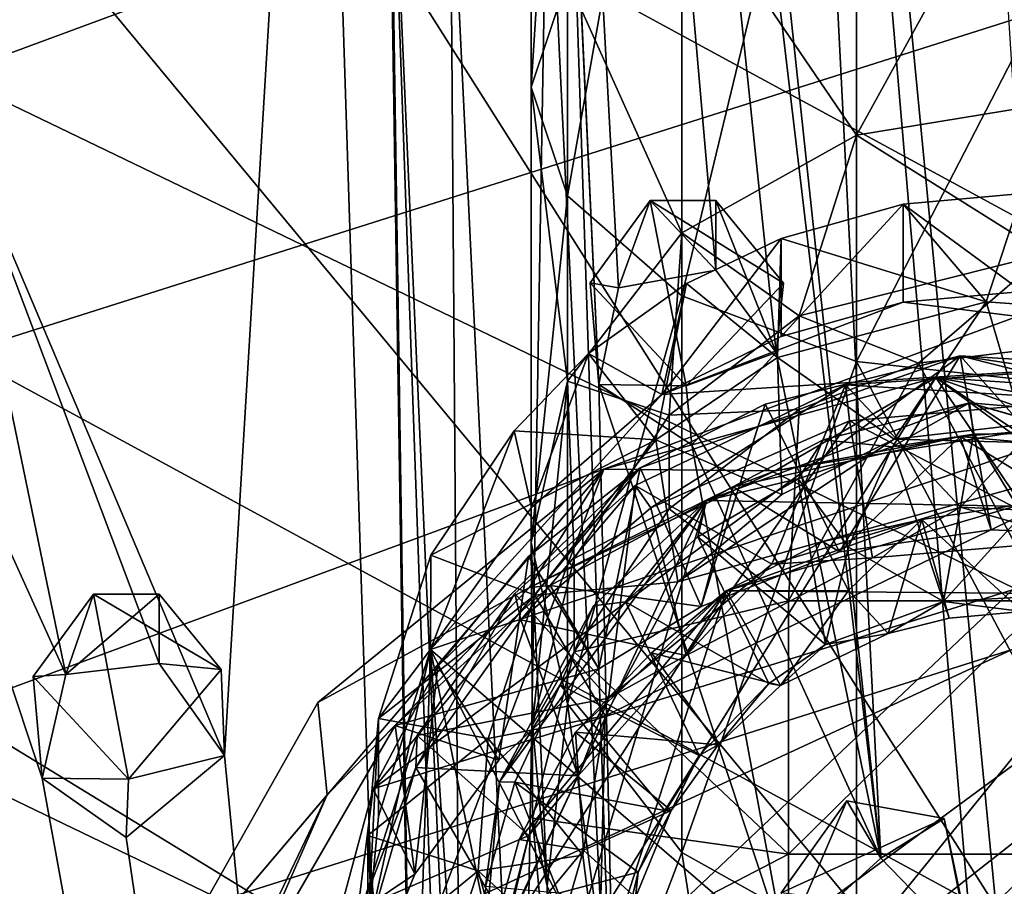
# Model space of a CAD drawing. Units: inches. Extents: x -5.5 to 8, y -10 to 11.2.
# Drawn here: x -0.9 to 0, y -4.2 to -3.5 of the extents above; entities that cross this region are included whole.
import ezdxf

# ---------------------------------------------------------------- set-up
doc = ezdxf.new("R2010")
doc.units = ezdxf.units.IN
doc.layers.get('0').update_dxf_attribs({"true_color": 0xc2ced6})

msp = doc.modelspace()

# ---------------------------------------------------------------- linework, layer by layer
for points in [[(5.10518, -6.46113), (2.42318, 0.22317), (-4.36575, -1.31951), (5.10518, -6.46113)], [(-0.5599, -2.76545), (-0.59171, -0.60528), (-0.51014, -5.97755), (-0.5599, -2.76545)], [(-0.59171, -0.60528), (-0.55065, -3.28615), (-0.51014, -5.97755), (-0.59171, -0.60528)], [(-0.3746, -3.81811), (-0.49727, -1.17979), (-0.35813, -3.73675), (-0.3746, -3.81811)], [(-0.49727, -1.17979), (-0.27617, -3.72166), (-0.35813, -3.73675), (-0.49727, -1.17979)], [(-0.27617, -3.72166), (-0.49727, -1.17979), (-0.22542, -3.7911), (-0.27617, -3.72166)], [(-0.49727, -1.17979), (-0.41372, -1.62967), (-0.13731, -4.21652), (-0.49727, -1.17979)], [(-0.13731, -4.21652), (-0.22542, -3.7911), (-0.49727, -1.17979), (-0.13731, -4.21652)], [(-0.3746, -3.81811), (-0.40125, -3.2498), (-0.49727, -1.17979), (-0.3746, -3.81811)], [(0.3441, -4.8638), (-1.93828, -1.26425), (-2.13115, -1.88149), (0.3441, -4.8638)], [(-1.93828, -1.26425), (0.3441, -4.8638), (2.46696, -1.69822), (-1.93828, -1.26425)], [(-4.6696, -1.75124), (5.10518, -6.46113), (-4.36575, -1.31951), (-4.6696, -1.75124)], [(-5.43797, -5.22509), (-5.47672, -4.71729), (4.4942, -1.55901), (-5.43797, -5.22509)], [(4.7661, -1.99297), (-5.43797, -5.22509), (4.4942, -1.55901), (4.7661, -1.99297)], [(-0.41372, -1.62967), (-0.24076, -2.17764), (-0.13731, -4.21652), (-0.41372, -1.62967)], [(4.89279, -6.94251), (-4.6696, -1.75124), (-4.92896, -2.20999), (4.89279, -6.94251)], [(5.10518, -6.46113), (-4.6696, -1.75124), (4.89279, -6.94251), (5.10518, -6.46113)], [(-4.68999, -1.78817), (-3.76461, -5.37894), (0.3441, -4.8638), (-4.68999, -1.78817)], [(0.3441, -4.8638), (-2.13115, -1.88149), (-4.68999, -1.78817), (0.3441, -4.8638)], [(4.7661, -1.99297), (-5.35014, -5.72699), (-5.43797, -5.22509), (4.7661, -1.99297)], [(4.99467, -2.45028), (-5.35014, -5.72699), (4.7661, -1.99297), (4.99467, -2.45028)], [(0.13104, -6.03473), (-0.24076, -2.17764), (-0.08142, -2.69794), (0.13104, -6.03473)], [(-0.24076, -2.17764), (0.13104, -6.03473), (-0.06004, -4.29621), (-0.24076, -2.17764)], [(-0.24076, -2.17764), (-0.06004, -4.29621), (-0.13731, -4.21652), (-0.24076, -2.17764)], [(-4.92896, -2.20999), (4.63344, -7.40126), (4.89279, -6.94251), (-4.92896, -2.20999)], [(-5.35014, -5.72699), (4.99467, -2.45028), (-5.21401, -6.21843), (-5.35014, -5.72699)], [(-0.61174, -2.83562), (-0.5599, -2.76545), (-0.51014, -5.97755), (-0.61174, -2.83562)], [(-0.61174, -2.83562), (-0.68983, -4.13006), (-0.92342, -3.5798), (-0.61174, -2.83562)], [(-0.51014, -5.97755), (-0.68983, -4.13006), (-0.61174, -2.83562), (-0.51014, -5.97755)], [(-0.40106, -3.08655), (-0.43147, -3.05451), (-0.43147, -3.56773), (-0.40106, -3.08655)], [(-0.40106, -3.47632), (-0.43147, -3.56773), (-0.43147, -3.05451), (-0.40106, -3.47632)], [(-0.43147, -3.56773), (-0.40106, -3.65914), (-0.40106, -3.08655), (-0.43147, -3.56773)], [(-0.30463, -3.11605), (-0.40106, -3.08655), (-0.40106, -3.65914), (-0.30463, -3.11605)], [(-0.40106, -3.65914), (-0.30463, -3.74333), (-0.30463, -3.11605), (-0.40106, -3.65914)], [(-0.15781, -3.13543), (-0.30463, -3.11605), (-0.30463, -3.74333), (-0.15781, -3.13543)], [(-0.30463, -3.74333), (-0.15781, -3.79863), (-0.15781, -3.13543), (-0.30463, -3.74333)], [(0.0016, -3.4901), (-0.15781, -3.13543), (-0.15781, -3.79863), (0.0016, -3.4901)], [(-0.40125, -3.2498), (-0.35631, -4.60883), (-0.41791, -3.32993), (-0.40125, -3.2498)], [(-0.35631, -4.60883), (-0.40125, -3.2498), (-0.3746, -3.81811), (-0.35631, -4.60883)], [(-0.4901, -4.66214), (-0.45502, -5.97755), (-0.55065, -3.28615), (-0.4901, -4.66214)], [(-0.55065, -3.28615), (-0.49967, -3.34625), (-0.4901, -4.66214), (-0.55065, -3.28615)], [(-0.51014, -5.97755), (-0.55065, -3.28615), (-0.45502, -5.97755), (-0.51014, -5.97755)], [(0.0016, -3.31924), (0.0016, -3.58209), (-0.15781, -3.60813), (0.0016, -3.31924)], [(-0.15781, -3.60813), (-0.15781, -3.33684), (0.0016, -3.31924), (-0.15781, -3.60813)], [(-0.49967, -3.34625), (-0.41791, -3.32993), (-0.43934, -4.59269), (-0.49967, -3.34625)], [(-0.43934, -4.59269), (-0.41791, -3.32993), (-0.35631, -4.60883), (-0.43934, -4.59269)], [(-0.30463, -3.39214), (-0.15781, -3.33684), (-0.15781, -3.60813), (-0.30463, -3.39214)], [(-0.43934, -4.59269), (-0.4901, -4.66214), (-0.49967, -3.34625), (-0.43934, -4.59269)], [(-0.40106, -3.47632), (-0.30463, -3.39214), (-0.30463, -3.69026), (-0.40106, -3.47632)], [(-0.15781, -3.60813), (-0.30463, -3.69026), (-0.30463, -3.39214), (-0.15781, -3.60813)], [(-0.43147, -3.56773), (-0.40106, -3.47632), (-0.40106, -3.81528), (-0.43147, -3.56773)], [(-0.30463, -3.69026), (-0.40106, -3.81528), (-0.40106, -3.47632), (-0.30463, -3.69026)], [(-0.15781, -3.79863), (0.0016, -3.81606), (0.0016, -3.4901), (-0.15781, -3.79863)], [(-0.40106, -3.65914), (-0.43147, -3.56773), (-0.43147, -3.95103), (-0.40106, -3.65914)], [(-0.40106, -3.81528), (-0.43147, -3.95103), (-0.43147, -3.56773), (-0.40106, -3.81528)], [(-1.00771, -3.65546), (-0.92342, -3.5798), (-0.82335, -4.062), (-1.00771, -3.65546)], [(-0.92342, -3.5798), (-0.74495, -4.05281), (-0.82335, -4.062), (-0.92342, -3.5798)], [(-0.92342, -3.5798), (-0.68983, -4.13006), (-0.74495, -4.05281), (-0.92342, -3.5798)], [(0.0016, -3.58209), (0.0016, -3.708), (-0.15781, -3.60813), (0.0016, -3.58209)], [(-0.30463, -3.69026), (-0.15781, -3.60813), (-0.20602, -3.76021), (-0.30463, -3.69026)], [(0.0016, -3.708), (-0.20602, -3.76021), (-0.15781, -3.60813), (0.0016, -3.708)], [(-0.84337, -4.14926), (-1.00771, -3.65546), (-0.82335, -4.062), (-0.84337, -4.14926)], [(-1.00771, -3.65546), (-0.84337, -4.14926), (-0.51014, -5.97755), (-1.00771, -3.65546)], [(-0.43147, -3.95103), (-0.40106, -4.08679), (-0.40106, -3.65914), (-0.43147, -3.95103)], [(-0.30463, -3.74333), (-0.40106, -3.65914), (-0.40106, -4.08679), (-0.30463, -3.74333)], [(-0.35813, -3.73675), (-0.33129, -3.66313), (-0.38205, -3.73257), (-0.35813, -3.73675)], [(-0.30115, -3.81915), (-0.38205, -3.73257), (-0.33129, -3.66313), (-0.30115, -3.81915)], [(-0.33129, -3.66313), (-0.35813, -3.73675), (-0.27617, -3.72166), (-0.33129, -3.66313)], [(-0.27617, -3.66313), (-0.33129, -3.66313), (-0.27617, -3.72166), (-0.27617, -3.66313)], [(-0.21902, -3.73267), (-0.33129, -3.66313), (-0.27617, -3.66313), (-0.21902, -3.73267)], [(-0.33129, -3.66313), (-0.21902, -3.73267), (-0.30115, -3.81915), (-0.33129, -3.66313)], [(-0.27617, -3.66313), (-0.27617, -3.72166), (-0.22542, -3.7911), (-0.27617, -3.66313)], [(-0.22542, -3.7911), (-0.21902, -3.73267), (-0.27617, -3.66313), (-0.22542, -3.7911)], [(-0.11838, -3.66625), (-0.01808, -3.65723), (-0.01808, -3.73963), (-0.11838, -3.66625)], [(-0.01808, -3.65723), (-0.11838, -3.66625), (-0.04862, -3.74837), (-0.01808, -3.65723)], [(-0.01808, -3.65723), (-0.04862, -3.74837), (0.06515, -3.75662), (-0.01808, -3.65723)], [(-0.11838, -3.66625), (-0.11838, -3.74864), (-0.22097, -3.77755), (-0.11838, -3.66625)], [(-0.22097, -3.77755), (-0.22097, -3.69515), (-0.11838, -3.66625), (-0.22097, -3.77755)], [(-0.11838, -3.66625), (-0.22097, -3.69515), (-0.04862, -3.74837), (-0.11838, -3.66625)], [(-0.01808, -3.73963), (-0.11838, -3.74864), (-0.11838, -3.66625), (-0.01808, -3.73963)], [(-0.31532, -3.84383), (-0.40106, -3.81528), (-0.30463, -3.69026), (-0.31532, -3.84383)], [(-0.22097, -3.69515), (-0.22097, -3.77755), (-0.32171, -3.82645), (-0.22097, -3.69515)], [(-0.32171, -3.82645), (-0.3008, -3.73297), (-0.22097, -3.69515), (-0.32171, -3.82645)], [(-0.31532, -3.84383), (-0.30463, -3.69026), (-0.20602, -3.76021), (-0.31532, -3.84383)], [(-0.22429, -3.79526), (-0.22097, -3.69515), (-0.3008, -3.73297), (-0.22429, -3.79526)], [(-0.22097, -3.69515), (-0.22429, -3.79526), (-0.04862, -3.74837), (-0.22097, -3.69515)], [(0.0016, -3.708), (-0.10554, -3.79997), (-0.20602, -3.76021), (0.0016, -3.708)], [(-0.10554, -3.79997), (0.0016, -3.708), (0.0016, -3.78671), (-0.10554, -3.79997)], [(-0.32171, -3.82645), (-0.38335, -3.79194), (-0.3008, -3.73297), (-0.32171, -3.82645)], [(-0.3008, -3.73297), (-0.38335, -3.79194), (-0.32677, -3.86446), (-0.3008, -3.73297)], [(-0.3746, -3.81811), (-0.38205, -3.73257), (-0.30115, -3.81915), (-0.3746, -3.81811)], [(-0.35813, -3.73675), (-0.38205, -3.73257), (-0.3746, -3.81811), (-0.35813, -3.73675)], [(-0.32677, -3.86446), (-0.22429, -3.79526), (-0.3008, -3.73297), (-0.32677, -3.86446)], [(-0.30115, -3.81915), (-0.21902, -3.73267), (-0.22542, -3.7911), (-0.30115, -3.81915)], [(-0.40106, -4.08679), (-0.30463, -4.21181), (-0.30463, -3.74333), (-0.40106, -4.08679)], [(-0.15781, -3.79863), (-0.30463, -3.74333), (-0.30463, -4.21181), (-0.15781, -3.79863)], [(-0.01808, -3.73963), (0.22568, -3.79151), (-0.11838, -3.74864), (-0.01808, -3.73963)], [(-0.22097, -3.77755), (-0.11838, -3.74864), (-0.32171, -3.82645), (-0.22097, -3.77755)], [(-0.32171, -3.82645), (-0.11838, -3.74864), (0.22568, -3.79151), (-0.32171, -3.82645)], [(-0.12585, -3.86385), (-0.04862, -3.74837), (-0.22429, -3.79526), (-0.12585, -3.86385)], [(-0.12585, -3.86385), (-0.01808, -3.85151), (-0.04862, -3.74837), (-0.12585, -3.86385)], [(0.06515, -3.75662), (-0.04862, -3.74837), (-0.01808, -3.85151), (0.06515, -3.75662)], [(-0.31532, -3.84383), (-0.20602, -3.76021), (-0.20602, -3.83892), (-0.31532, -3.84383)], [(-0.20602, -3.76021), (-0.10554, -3.79997), (-0.20602, -3.83892), (-0.20602, -3.76021)], [(-0.10554, -3.79997), (0.0016, -3.78671), (0.0016, -3.99995), (-0.10554, -3.79997)], [(-0.5647, -4.15812), (-0.07039, -3.79376), (-0.33978, -3.88799), (-0.5647, -4.15812)], [(-0.07039, -3.79376), (-0.5647, -4.15812), (0.30362, -3.88799), (-0.07039, -3.79376)], [(-0.51632, -4.04086), (0.22568, -3.79151), (0.28685, -4.73254), (-0.51632, -4.04086)], [(0.22568, -3.79151), (-0.51632, -4.04086), (-0.32171, -3.82645), (0.22568, -3.79151)], [(-0.43131, -3.92139), (-0.44599, -3.85691), (-0.38335, -3.79194), (-0.43131, -3.92139)], [(-0.38335, -3.79194), (-0.44599, -3.85691), (-0.32677, -3.86446), (-0.38335, -3.79194)], [(-0.43131, -3.92139), (-0.38335, -3.79194), (-0.32171, -3.82645), (-0.43131, -3.92139)], [(-0.07039, -3.79376), (-0.23448, -3.83453), (-0.33978, -3.88799), (-0.07039, -3.79376)], [(-0.22052, -3.91061), (-0.22429, -3.79526), (-0.32677, -3.86446), (-0.22052, -3.91061)], [(-0.22542, -3.7911), (-0.29632, -3.86881), (-0.30115, -3.81915), (-0.22542, -3.7911)], [(-0.22542, -3.7911), (-0.13731, -4.21652), (-0.29632, -3.86881), (-0.22542, -3.7911)], [(-0.17189, -3.95885), (-0.23448, -3.83453), (-0.07039, -3.79376), (-0.17189, -3.95885)], [(-0.22052, -3.91061), (-0.12585, -3.86385), (-0.22429, -3.79526), (-0.22052, -3.91061)], [(-0.07039, -3.79376), (-0.04423, -3.94023), (-0.17189, -3.95885), (-0.07039, -3.79376)], [(0.19832, -3.83453), (0.08889, -3.8037), (-0.07039, -3.79376), (0.19832, -3.83453)], [(0.19832, -3.83453), (-0.07039, -3.79376), (0.30362, -3.88799), (0.19832, -3.83453)], [(-0.07039, -3.79376), (0.08889, -3.8037), (0.06517, -3.94498), (-0.07039, -3.79376)], [(0.06517, -3.94498), (-0.04423, -3.94023), (-0.07039, -3.79376), (0.06517, -3.94498)], [(-0.30463, -4.21181), (-0.15781, -4.29394), (-0.15781, -3.79863), (-0.30463, -4.21181)], [(-0.10554, -3.79997), (-0.21493, -3.99995), (-0.20602, -3.83892), (-0.10554, -3.79997)], [(-0.21493, -3.99995), (-0.10554, -3.79997), (0.0016, -3.99995), (-0.21493, -3.99995)], [(-0.16692, -3.81837), (0.03825, -3.80484), (0.03744, -3.83084), (-0.16692, -3.81837)], [(0.03825, -3.80484), (-0.16692, -3.81837), (-0.07002, -3.92123), (0.03825, -3.80484)], [(0.0016, -4.09798), (0.0016, -3.81606), (-0.15781, -3.79863), (0.0016, -4.09798)], [(-0.15781, -3.79863), (-0.15781, -4.29394), (0.0016, -4.09798), (-0.15781, -3.79863)], [(0.06323, -3.92745), (0.03825, -3.80484), (-0.07002, -3.92123), (0.06323, -3.92745)], [(-0.72936, -4.83531), (-0.09085, -3.81197), (0.65604, -4.92028), (-0.72936, -4.83531)], [(-0.37034, -3.8893), (-0.09085, -3.81197), (-0.72936, -4.83531), (-0.37034, -3.8893)], [(-0.09085, -3.81197), (-0.37034, -3.8893), (-0.22613, -3.89056), (-0.09085, -3.81197)], [(-0.22613, -3.89056), (-0.0222, -3.85793), (-0.09085, -3.81197), (-0.22613, -3.89056)], [(-0.09085, -3.81197), (0.73332, -4.41893), (0.65604, -4.92028), (-0.09085, -3.81197)], [(-0.09085, -3.81197), (0.52257, -4.0307), (0.73332, -4.41893), (-0.09085, -3.81197)], [(0.327, -3.8885), (0.52257, -4.0307), (-0.09085, -3.81197), (0.327, -3.8885)], [(0.12524, -3.82674), (0.327, -3.8885), (-0.09085, -3.81197), (0.12524, -3.82674)], [(0.12524, -3.82674), (-0.09085, -3.81197), (-0.0222, -3.85793), (0.12524, -3.82674)], [(-0.43038, -4.10426), (-0.43147, -3.95103), (-0.40106, -3.81528), (-0.43038, -4.10426)], [(-0.43038, -4.10426), (-0.40106, -3.81528), (-0.39551, -3.96433), (-0.43038, -4.10426)], [(-0.31532, -3.84383), (-0.39551, -3.96433), (-0.40106, -3.81528), (-0.31532, -3.84383)], [(-0.29632, -3.86881), (-0.3746, -3.81811), (-0.30115, -3.81915), (-0.29632, -3.86881)], [(-0.35631, -4.60883), (-0.3746, -3.81811), (-0.21833, -4.29019), (-0.35631, -4.60883)], [(-0.3746, -3.81811), (-0.29632, -3.86881), (-0.21833, -4.29019), (-0.3746, -3.81811)], [(-0.33088, -3.92175), (-0.34398, -3.90285), (-0.16692, -3.81837), (-0.33088, -3.92175)], [(-0.16692, -3.81837), (-0.34398, -3.90285), (-0.22905, -3.96921), (-0.16692, -3.81837)], [(-0.16692, -3.81837), (-0.16343, -3.84851), (-0.33088, -3.92175), (-0.16692, -3.81837)], [(-0.16692, -3.81837), (-0.22905, -3.96921), (-0.07002, -3.92123), (-0.16692, -3.81837)], [(0.03744, -3.83084), (-0.16343, -3.84851), (-0.16692, -3.81837), (0.03744, -3.83084)], [(-0.32171, -3.82645), (-0.51632, -4.04086), (-0.43131, -3.92139), (-0.32171, -3.82645)], [(-0.33978, -3.88799), (-0.23448, -3.83453), (-0.28847, -4.00478), (-0.33978, -3.88799)], [(-0.28847, -4.00478), (-0.23448, -3.83453), (-0.17189, -3.95885), (-0.28847, -4.00478)], [(-0.06259, -3.83343), (-0.28399, -3.91546), (0.26313, -3.92573), (-0.06259, -3.83343)], [(-0.18584, -3.8645), (-0.28399, -3.91546), (-0.06259, -3.83343), (-0.18584, -3.8645)], [(-0.12766, -3.87052), (-0.18584, -3.8645), (-0.06259, -3.83343), (-0.12766, -3.87052)], [(-0.16343, -3.84851), (0.03744, -3.83084), (0.02859, -3.94926), (-0.16343, -3.84851)], [(-0.05903, -3.85972), (-0.12766, -3.87052), (-0.06259, -3.83343), (-0.05903, -3.85972)], [(0.26313, -3.92573), (0.11059, -3.84807), (-0.06259, -3.83343), (0.26313, -3.92573)], [(-0.05903, -3.85972), (-0.06259, -3.83343), (0.0255, -3.859), (-0.05903, -3.85972)], [(0.11059, -3.84807), (0.0255, -3.859), (-0.06259, -3.83343), (0.11059, -3.84807)], [(-0.39551, -3.96433), (-0.31532, -3.84383), (-0.31532, -3.92253), (-0.39551, -3.96433)], [(-0.31532, -3.92253), (-0.20602, -3.83892), (-0.21493, -3.99995), (-0.31532, -3.92253)], [(-0.20602, -3.83892), (-0.31532, -3.92253), (-0.31532, -3.84383), (-0.20602, -3.83892)], [(-0.30118, -4.04608), (-0.33088, -3.92175), (-0.16343, -3.84851), (-0.30118, -4.04608)], [(-0.16343, -3.84851), (-0.14407, -3.96378), (-0.30118, -4.04608), (-0.16343, -3.84851)], [(0.02859, -3.94926), (-0.14407, -3.96378), (-0.16343, -3.84851), (0.02859, -3.94926)], [(-0.01808, -3.85151), (-0.12585, -3.86385), (0.10168, -3.86996), (-0.01808, -3.85151)], [(-0.44599, -3.85691), (-0.43131, -3.92139), (-0.51632, -4.04086), (-0.44599, -3.85691)], [(-0.51632, -4.04086), (-0.51616, -3.96169), (-0.44599, -3.85691), (-0.51632, -4.04086)], [(-0.32677, -3.86446), (-0.44599, -3.85691), (-0.51616, -3.96169), (-0.32677, -3.86446)], [(-0.17189, -3.95885), (-0.07037, -3.86164), (-0.26154, -3.90412), (-0.17189, -3.95885)], [(-0.07037, -3.86164), (-0.22613, -3.89056), (-0.26154, -3.90412), (-0.07037, -3.86164)], [(-0.07037, -3.86164), (-0.0222, -3.85793), (-0.22613, -3.89056), (-0.07037, -3.86164)], [(-0.04423, -3.94023), (-0.07037, -3.86164), (-0.17189, -3.95885), (-0.04423, -3.94023)], [(-0.08443, -4.00047), (-0.12766, -3.87052), (-0.05903, -3.85972), (-0.08443, -4.00047)], [(-0.05903, -3.85972), (-0.01808, -3.92742), (-0.08443, -4.00047), (-0.05903, -3.85972)], [(-0.07037, -3.86164), (0.17768, -3.8844), (-0.0222, -3.85793), (-0.07037, -3.86164)], [(0.06517, -3.94498), (0.17768, -3.8844), (-0.07037, -3.86164), (0.06517, -3.94498)], [(0.06517, -3.94498), (-0.07037, -3.86164), (-0.04423, -3.94023), (0.06517, -3.94498)], [(-0.01808, -3.92742), (-0.05903, -3.85972), (0.0255, -3.859), (-0.01808, -3.92742)], [(-0.51616, -3.96169), (-0.42844, -3.99535), (-0.32677, -3.86446), (-0.51616, -3.96169)], [(-0.30813, -3.98398), (-0.32677, -3.86446), (-0.42844, -3.99535), (-0.30813, -3.98398)], [(0.10168, -3.86996), (-0.37464, -4.31978), (0.18436, -4.51747), (0.10168, -3.86996)], [(-0.36922, -4.09669), (-0.37464, -4.31978), (0.10168, -3.86996), (-0.36922, -4.09669)], [(0.10168, -3.86996), (-0.30813, -3.98398), (-0.36922, -4.09669), (0.10168, -3.86996)], [(-0.32677, -3.86446), (-0.30813, -3.98398), (-0.22052, -3.91061), (-0.32677, -3.86446)], [(-0.12585, -3.86385), (-0.22052, -3.91061), (-0.30813, -3.98398), (-0.12585, -3.86385)], [(-0.30813, -3.98398), (0.10168, -3.86996), (-0.12585, -3.86385), (-0.30813, -3.98398)], [(-0.13731, -4.21652), (-0.21833, -4.29019), (-0.29632, -3.86881), (-0.13731, -4.21652)], [(-0.28399, -3.91546), (-0.18584, -3.8645), (-0.20672, -3.89723), (-0.28399, -3.91546)], [(-0.12766, -3.87052), (-0.20672, -3.89723), (-0.18584, -3.8645), (-0.12766, -3.87052)], [(-0.1643, -3.95475), (-0.20672, -3.89723), (-0.12766, -3.87052), (-0.1643, -3.95475)], [(-0.1643, -3.95475), (-0.12766, -3.87052), (-0.08443, -4.00047), (-0.1643, -3.95475)], [(0.30362, -4.85236), (0.30362, -3.88799), (-0.60524, -4.30872), (0.30362, -4.85236)], [(-0.5647, -4.15812), (-0.60524, -4.30872), (0.30362, -3.88799), (-0.5647, -4.15812)], [(-0.5647, -4.15812), (-0.33978, -3.88799), (-0.51014, -4.05493), (-0.5647, -4.15812)], [(-0.51014, -4.05493), (-0.33978, -3.88799), (-0.43378, -3.96282), (-0.51014, -4.05493)], [(-0.43378, -3.96282), (-0.33978, -3.88799), (-0.37465, -4.05722), (-0.43378, -3.96282)], [(-0.28847, -4.00478), (-0.37465, -4.05722), (-0.33978, -3.88799), (-0.28847, -4.00478)], [(-0.7575, -4.34471), (-0.37034, -3.8893), (-0.72936, -4.83531), (-0.7575, -4.34471)], [(-0.6111, -4.08564), (-0.37034, -3.8893), (-0.7575, -4.34471), (-0.6111, -4.08564)], [(-0.37034, -3.8893), (-0.6111, -4.08564), (-0.43296, -3.98884), (-0.37034, -3.8893)], [(-0.22613, -3.89056), (-0.37034, -3.8893), (-0.43296, -3.98884), (-0.22613, -3.89056)], [(-0.26154, -3.90412), (-0.22613, -3.89056), (-0.43296, -3.98884), (-0.26154, -3.90412)], [(-0.44018, -4.0161), (-0.44523, -3.99386), (-0.34398, -3.90285), (-0.44018, -4.0161)], [(-0.34398, -3.90285), (-0.44523, -3.99386), (-0.36658, -4.08195), (-0.34398, -3.90285)], [(-0.34398, -3.90285), (-0.33088, -3.92175), (-0.44018, -4.0161), (-0.34398, -3.90285)], [(-0.26154, -3.90412), (-0.43296, -3.98884), (-0.41565, -3.98714), (-0.26154, -3.90412)], [(-0.28847, -4.00478), (-0.26154, -3.90412), (-0.41565, -3.98714), (-0.28847, -4.00478)], [(-0.36658, -4.08195), (-0.22905, -3.96921), (-0.34398, -3.90285), (-0.36658, -4.08195)], [(-0.20672, -3.89723), (-0.29133, -3.94604), (-0.28399, -3.91546), (-0.20672, -3.89723)], [(-0.29133, -3.94604), (-0.20672, -3.89723), (-0.18376, -4.03672), (-0.29133, -3.94604)], [(-0.28847, -4.00478), (-0.17189, -3.95885), (-0.26154, -3.90412), (-0.28847, -4.00478)], [(-0.20672, -3.89723), (-0.1643, -3.95475), (-0.18376, -4.03672), (-0.20672, -3.89723)], [(-0.47424, -4.32361), (-0.28399, -3.91546), (-0.45816, -4.15236), (-0.47424, -4.32361)], [(-0.28399, -3.91546), (-0.47424, -4.32361), (-0.44183, -4.44413), (-0.28399, -3.91546)], [(-0.37911, -4.00424), (-0.45816, -4.15236), (-0.28399, -3.91546), (-0.37911, -4.00424)], [(0.26313, -3.92573), (-0.28399, -3.91546), (-0.44183, -4.44413), (0.26313, -3.92573)], [(-0.35208, -4.00092), (-0.37911, -4.00424), (-0.28399, -3.91546), (-0.35208, -4.00092)], [(-0.28399, -3.91546), (-0.29133, -3.94604), (-0.35208, -4.00092), (-0.28399, -3.91546)], [(-0.01808, -3.9187), (0.23911, -3.99575), (-0.26747, -3.99149), (-0.01808, -3.9187)], [(-0.26747, -3.99149), (-0.10274, -3.93164), (-0.01808, -3.9187), (-0.26747, -3.99149)], [(-0.07002, -3.92123), (-0.22905, -3.96921), (-0.14407, -3.96378), (-0.07002, -3.92123)], [(0.02859, -3.94926), (-0.07002, -3.92123), (-0.14407, -3.96378), (0.02859, -3.94926)], [(-0.01808, -3.9187), (-0.10274, -3.93164), (-0.01808, -4.0091), (-0.01808, -3.9187)], [(0.02859, -3.94926), (0.06323, -3.92745), (-0.07002, -3.92123), (0.02859, -3.94926)], [(-0.44183, -4.44413), (0.10868, -4.71178), (0.26313, -3.92573), (-0.44183, -4.44413)], [(-0.33088, -3.92175), (-0.30118, -4.04608), (-0.44018, -4.0161), (-0.33088, -3.92175)], [(-0.31532, -3.92253), (-0.21493, -3.99995), (-0.39551, -4.04304), (-0.31532, -3.92253)], [(-0.31532, -3.92253), (-0.39551, -4.04304), (-0.39551, -3.96433), (-0.31532, -3.92253)], [(-0.01808, -3.99691), (-0.08443, -4.00047), (-0.01808, -3.92742), (-0.01808, -3.99691)], [(-0.18584, -3.95006), (-0.10274, -3.93164), (-0.26747, -3.99149), (-0.18584, -3.95006)], [(-0.18584, -3.95006), (-0.1643, -3.99123), (-0.10274, -3.93164), (-0.18584, -3.95006)], [(-0.10274, -3.93164), (-0.1643, -3.99123), (-0.13105, -4.02744), (-0.10274, -3.93164)], [(-0.13105, -4.02744), (-0.07971, -4.01465), (-0.10274, -3.93164), (-0.13105, -4.02744)], [(-0.01808, -4.0091), (-0.10274, -3.93164), (-0.07971, -4.01465), (-0.01808, -4.0091)], [(-0.35208, -4.00092), (-0.29133, -3.94604), (-0.23147, -4.06967), (-0.35208, -4.00092)], [(-0.18376, -4.03672), (-0.23147, -4.06967), (-0.29133, -3.94604), (-0.18376, -4.03672)], [(-0.43147, -3.95103), (-0.41801, -4.24001), (-0.40106, -4.08679), (-0.43147, -3.95103)], [(-0.43147, -3.95103), (-0.43038, -4.10426), (-0.41801, -4.24001), (-0.43147, -3.95103)], [(-0.26747, -3.99149), (-0.1643, -3.99123), (-0.18584, -3.95006), (-0.26747, -3.99149)], [(-0.56006, -4.09906), (-0.51616, -3.96169), (-0.51632, -4.04086), (-0.56006, -4.09906)], [(-0.42844, -3.99535), (-0.51616, -3.96169), (-0.56006, -4.09906), (-0.42844, -3.99535)], [(-0.51014, -4.05493), (-0.43378, -3.96282), (-0.45887, -4.13412), (-0.51014, -4.05493)], [(-0.37465, -4.05722), (-0.45887, -4.13412), (-0.43378, -3.96282), (-0.37465, -4.05722)], [(-0.08443, -4.00047), (-0.18376, -4.03672), (-0.1643, -3.95475), (-0.08443, -4.00047)], [(-0.43038, -4.10426), (-0.39551, -3.96433), (-0.39551, -4.04304), (-0.43038, -4.10426)], [(-0.30118, -4.04608), (-0.22905, -3.96921), (-0.36658, -4.08195), (-0.30118, -4.04608)], [(-0.30118, -4.04608), (-0.14407, -3.96378), (-0.22905, -3.96921), (-0.30118, -4.04608)], [(-0.54625, -4.10491), (-0.41565, -3.98714), (-0.43296, -3.98884), (-0.54625, -4.10491)], [(-0.37465, -4.05722), (-0.41565, -3.98714), (-0.54625, -4.10491), (-0.37465, -4.05722)], [(-0.36922, -4.09669), (-0.30813, -3.98398), (-0.42844, -3.99535), (-0.36922, -4.09669)], [(-0.28847, -4.00478), (-0.41565, -3.98714), (-0.37465, -4.05722), (-0.28847, -4.00478)], [(-0.77068, -4.14995), (-0.85082, -4.06373), (-0.80006, -3.99428), (-0.77068, -4.14995)], [(-0.82335, -4.062), (-0.80006, -3.99428), (-0.85082, -4.06373), (-0.82335, -4.062)], [(-0.82335, -4.062), (-0.74495, -4.05281), (-0.74495, -3.99428), (-0.82335, -4.062)], [(-0.82335, -4.062), (-0.74495, -3.99428), (-0.80006, -3.99428), (-0.82335, -4.062)], [(-0.80006, -3.99428), (-0.69253, -4.0577), (-0.77068, -4.14995), (-0.80006, -3.99428)], [(-0.69253, -4.0577), (-0.80006, -3.99428), (-0.74495, -3.99428), (-0.69253, -4.0577)], [(-0.69253, -4.0577), (-0.74495, -3.99428), (-0.74495, -4.05281), (-0.69253, -4.0577)], [(-0.6111, -4.08564), (-0.60335, -4.16313), (-0.43296, -3.98884), (-0.6111, -4.08564)], [(-0.60335, -4.16313), (-0.54625, -4.10491), (-0.43296, -3.98884), (-0.60335, -4.16313)], [(-0.56006, -4.09906), (-0.46784, -4.11579), (-0.42844, -3.99535), (-0.56006, -4.09906)], [(-0.44523, -3.99386), (-0.44018, -4.0161), (-0.52865, -4.14026), (-0.44523, -3.99386)], [(-0.52865, -4.14026), (-0.52769, -4.11343), (-0.44523, -3.99386), (-0.52865, -4.14026)], [(-0.36658, -4.08195), (-0.44523, -3.99386), (-0.52769, -4.11343), (-0.36658, -4.08195)], [(-0.47217, -4.31253), (-0.44183, -4.2009), (-0.26747, -3.99149), (-0.47217, -4.31253)], [(-0.26747, -3.99149), (-0.44183, -4.52968), (-0.47217, -4.31253), (-0.26747, -3.99149)], [(-0.36922, -4.09669), (-0.42844, -3.99535), (-0.46784, -4.11579), (-0.36922, -4.09669)], [(-0.44183, -4.52968), (-0.26747, -3.99149), (0.23911, -3.99575), (-0.44183, -4.52968)], [(-0.39439, -4.11056), (-0.26747, -3.99149), (-0.44183, -4.2009), (-0.39439, -4.11056)], [(0.23911, -3.99575), (0.06485, -4.80443), (-0.44183, -4.52968), (0.23911, -3.99575)], [(-0.26747, -3.99149), (-0.39439, -4.11056), (-0.33041, -4.04374), (-0.26747, -3.99149)], [(-0.22163, -4.07112), (-0.26747, -3.99149), (-0.33041, -4.04374), (-0.22163, -4.07112)], [(-0.26747, -3.99149), (-0.22163, -4.07112), (-0.1643, -3.99123), (-0.26747, -3.99149)], [(-0.1643, -3.99123), (-0.22163, -4.07112), (-0.13105, -4.02744), (-0.1643, -3.99123)], [(-0.45816, -4.15236), (-0.37911, -4.00424), (-0.40712, -4.07078), (-0.45816, -4.15236)], [(-0.35208, -4.00092), (-0.40712, -4.07078), (-0.37911, -4.00424), (-0.35208, -4.00092)], [(-0.29026, -4.13002), (-0.40712, -4.07078), (-0.35208, -4.00092), (-0.29026, -4.13002)], [(-0.39551, -4.04304), (-0.21493, -3.99995), (-0.21493, -4.2132), (-0.39551, -4.04304)], [(-0.23147, -4.06967), (-0.29026, -4.13002), (-0.35208, -4.00092), (-0.23147, -4.06967)], [(0.0016, -3.99995), (0.0016, -4.2132), (-0.21493, -4.2132), (0.0016, -3.99995)], [(-0.21493, -4.2132), (-0.21493, -3.99995), (0.0016, -3.99995), (-0.21493, -4.2132)], [(-0.08443, -4.00047), (-0.13105, -4.02744), (-0.18376, -4.03672), (-0.08443, -4.00047)], [(-0.08443, -4.00047), (-0.07971, -4.01465), (-0.13105, -4.02744), (-0.08443, -4.00047)], [(-0.08443, -4.00047), (-0.01808, -3.99691), (-0.01808, -4.0091), (-0.08443, -4.00047)], [(-0.01808, -4.0091), (-0.07971, -4.01465), (-0.08443, -4.00047), (-0.01808, -4.0091)], [(-0.3921, -4.14715), (-0.52865, -4.14026), (-0.44018, -4.0161), (-0.3921, -4.14715)], [(-0.3921, -4.14715), (-0.44018, -4.0161), (-0.30118, -4.04608), (-0.3921, -4.14715)], [(-0.13105, -4.02744), (-0.22163, -4.07112), (-0.18376, -4.03672), (-0.13105, -4.02744)], [(-0.22163, -4.07112), (-0.23147, -4.06967), (-0.18376, -4.03672), (-0.22163, -4.07112)], [(-0.56006, -4.18146), (-0.51632, -4.04086), (-0.56926, -4.27974), (-0.56006, -4.18146)], [(-0.51632, -4.04086), (-0.53056, -4.47855), (-0.56926, -4.27974), (-0.51632, -4.04086)], [(-0.51632, -4.04086), (-0.56006, -4.18146), (-0.56006, -4.09906), (-0.51632, -4.04086)], [(-0.51632, -4.04086), (-0.48067, -4.57729), (-0.53056, -4.47855), (-0.51632, -4.04086)], [(0.28685, -4.73254), (-0.11838, -4.81084), (-0.51632, -4.04086), (0.28685, -4.73254)], [(-0.11838, -4.81084), (-0.38335, -4.68516), (-0.51632, -4.04086), (-0.11838, -4.81084)], [(-0.48067, -4.57729), (-0.51632, -4.04086), (-0.38335, -4.68516), (-0.48067, -4.57729)], [(-0.21493, -4.2132), (-0.43038, -4.18297), (-0.39551, -4.04304), (-0.21493, -4.2132)], [(-0.39551, -4.04304), (-0.43038, -4.18297), (-0.43038, -4.10426), (-0.39551, -4.04304)], [(-0.27415, -4.12112), (-0.33041, -4.04374), (-0.39439, -4.11056), (-0.27415, -4.12112)], [(-0.33041, -4.04374), (-0.27415, -4.12112), (-0.22163, -4.07112), (-0.33041, -4.04374)], [(-0.74495, -4.05281), (-0.68983, -4.13006), (-0.69253, -4.0577), (-0.74495, -4.05281)], [(-0.3921, -4.14715), (-0.30118, -4.04608), (-0.36658, -4.08195), (-0.3921, -4.14715)], [(-0.85082, -4.06373), (-0.84337, -4.14926), (-0.82335, -4.062), (-0.85082, -4.06373)], [(-0.68983, -4.13006), (-0.77068, -4.14995), (-0.69253, -4.0577), (-0.68983, -4.13006)], [(-0.52945, -4.22999), (-0.5647, -4.15812), (-0.51014, -4.05493), (-0.52945, -4.22999)], [(-0.54625, -4.10491), (-0.45887, -4.13412), (-0.37465, -4.05722), (-0.54625, -4.10491)], [(-0.45887, -4.13412), (-0.52945, -4.22999), (-0.51014, -4.05493), (-0.45887, -4.13412)], [(-0.77068, -4.14995), (-0.84337, -4.14926), (-0.85082, -4.06373), (-0.77068, -4.14995)], [(-0.27415, -4.12112), (-0.29026, -4.13002), (-0.23147, -4.06967), (-0.27415, -4.12112)], [(-0.23147, -4.06967), (-0.22163, -4.07112), (-0.27415, -4.12112), (-0.23147, -4.06967)], [(-0.40712, -4.07078), (-0.44526, -4.15255), (-0.45816, -4.15236), (-0.40712, -4.07078)], [(-0.44526, -4.15255), (-0.40712, -4.07078), (-0.31894, -4.17637), (-0.44526, -4.15255)], [(-0.40712, -4.07078), (-0.29026, -4.13002), (-0.31894, -4.17637), (-0.40712, -4.07078)], [(-0.7575, -4.34471), (-0.60335, -4.16313), (-0.6111, -4.08564), (-0.7575, -4.34471)], [(-0.52769, -4.11343), (-0.43357, -4.19747), (-0.36658, -4.08195), (-0.52769, -4.11343)], [(-0.3921, -4.14715), (-0.36658, -4.08195), (-0.43357, -4.19747), (-0.3921, -4.14715)], [(-0.41801, -4.24001), (-0.36278, -4.36498), (-0.40106, -4.08679), (-0.41801, -4.24001)], [(-0.36278, -4.36498), (-0.30463, -4.21181), (-0.40106, -4.08679), (-0.36278, -4.36498)], [(-0.56006, -4.09906), (-0.56006, -4.18146), (-0.56926, -4.27974), (-0.56006, -4.09906)], [(-0.56926, -4.27974), (-0.56926, -4.19734), (-0.56006, -4.09906), (-0.56926, -4.27974)], [(-0.46784, -4.11579), (-0.56006, -4.09906), (-0.56926, -4.19734), (-0.46784, -4.11579)], [(-0.38804, -4.21403), (-0.36922, -4.09669), (-0.46784, -4.11579), (-0.38804, -4.21403)], [(-0.37464, -4.31978), (-0.36922, -4.09669), (-0.38804, -4.21403), (-0.37464, -4.31978)], [(-0.15781, -4.29394), (0.0016, -4.31983), (0.0016, -4.09798), (-0.15781, -4.29394)], [(-0.60335, -4.16313), (-0.67561, -4.32791), (-0.54625, -4.10491), (-0.60335, -4.16313)], [(-0.52945, -4.22999), (-0.54625, -4.10491), (-0.67561, -4.32791), (-0.52945, -4.22999)], [(-0.52945, -4.22999), (-0.45887, -4.13412), (-0.54625, -4.10491), (-0.52945, -4.22999)], [(-0.44183, -4.2009), (-0.38741, -4.20987), (-0.39439, -4.11056), (-0.44183, -4.2009)], [(-0.41801, -4.24001), (-0.43038, -4.10426), (-0.43038, -4.18297), (-0.41801, -4.24001)], [(-0.39439, -4.11056), (-0.31381, -4.17653), (-0.27415, -4.12112), (-0.39439, -4.11056)], [(-0.38741, -4.20987), (-0.31381, -4.17653), (-0.39439, -4.11056), (-0.38741, -4.20987)], [(-0.57406, -4.25797), (-0.52769, -4.11343), (-0.52865, -4.14026), (-0.57406, -4.25797)], [(-0.52769, -4.11343), (-0.57406, -4.25797), (-0.43357, -4.19747), (-0.52769, -4.11343)], [(-0.56926, -4.19734), (-0.4763, -4.22723), (-0.46784, -4.11579), (-0.56926, -4.19734)], [(-0.46784, -4.11579), (-0.4763, -4.22723), (-0.38804, -4.21403), (-0.46784, -4.11579)], [(-0.29026, -4.13002), (-0.27415, -4.12112), (-0.31381, -4.17653), (-0.29026, -4.13002)], [(-0.68983, -4.13006), (-0.51014, -5.97755), (-0.77251, -4.199), (-0.68983, -4.13006)], [(-0.77251, -4.199), (-0.77068, -4.14995), (-0.68983, -4.13006), (-0.77251, -4.199)], [(-0.31381, -4.17653), (-0.31894, -4.17637), (-0.29026, -4.13002), (-0.31381, -4.17653)], [(-0.52865, -4.14026), (-0.58204, -4.32411), (-0.57406, -4.25797), (-0.52865, -4.14026)], [(-0.58204, -4.32411), (-0.52865, -4.14026), (-0.45147, -4.2728), (-0.58204, -4.32411)], [(-0.52865, -4.14026), (-0.3921, -4.14715), (-0.45147, -4.2728), (-0.52865, -4.14026)], [(-0.84337, -4.14926), (-0.77251, -4.199), (-0.51014, -5.97755), (-0.84337, -4.14926)], [(-0.84337, -4.14926), (-0.77068, -4.14995), (-0.77251, -4.199), (-0.84337, -4.14926)], [(-0.47424, -4.32361), (-0.45816, -4.15236), (-0.46994, -4.24034), (-0.47424, -4.32361)], [(-0.44526, -4.15255), (-0.46994, -4.24034), (-0.45816, -4.15236), (-0.44526, -4.15255)], [(-0.40867, -4.24583), (-0.46994, -4.24034), (-0.44526, -4.15255), (-0.40867, -4.24583)], [(-0.3921, -4.14715), (-0.43357, -4.19747), (-0.45147, -4.2728), (-0.3921, -4.14715)], [(-0.31894, -4.17637), (-0.34142, -4.22836), (-0.44526, -4.15255), (-0.31894, -4.17637)], [(-0.34142, -4.22836), (-0.40867, -4.24583), (-0.44526, -4.15255), (-0.34142, -4.22836)], [(-0.60524, -4.30872), (-0.5647, -4.15812), (-0.59359, -4.38708), (-0.60524, -4.30872)], [(-0.59359, -4.38708), (-0.5647, -4.15812), (-0.52945, -4.22999), (-0.59359, -4.38708)], [(-0.7575, -4.34471), (-0.69243, -4.34926), (-0.60335, -4.16313), (-0.7575, -4.34471)], [(-0.60335, -4.16313), (-0.69243, -4.34926), (-0.67561, -4.32791), (-0.60335, -4.16313)], [(-0.22103, -4.24558), (-0.16591, -4.16824), (-0.08395, -4.18322), (-0.22103, -4.24558)], [(-0.21833, -4.29019), (-0.16591, -4.16824), (-0.22103, -4.24558), (-0.21833, -4.29019)], [(-0.21833, -4.29019), (-0.13731, -4.21652), (-0.16591, -4.16824), (-0.21833, -4.29019)], [(-0.13731, -4.21652), (-0.08395, -4.18322), (-0.16591, -4.16824), (-0.13731, -4.21652)], [(-0.38741, -4.20987), (-0.3437, -4.24968), (-0.31381, -4.17653), (-0.38741, -4.20987)], [(-0.31381, -4.17653), (-0.3437, -4.24968), (-0.34142, -4.22836), (-0.31381, -4.17653)], [(-0.34142, -4.22836), (-0.31894, -4.17637), (-0.31381, -4.17653), (-0.34142, -4.22836)], [(-0.43038, -4.18297), (-0.21493, -4.2132), (-0.41801, -4.31872), (-0.43038, -4.18297)], [(-0.43038, -4.18297), (-0.41801, -4.31872), (-0.41801, -4.24001), (-0.43038, -4.18297)], [(-0.22103, -4.24558), (-0.08395, -4.18322), (-0.06749, -4.26469), (-0.22103, -4.24558)], [(-0.08395, -4.18322), (-0.13731, -4.21652), (-0.06004, -4.29621), (-0.08395, -4.18322)], [(-0.06004, -4.29621), (-0.06749, -4.26469), (-0.08395, -4.18322), (-0.06004, -4.29621)], [(-0.57406, -4.25797), (-0.46397, -4.31429), (-0.43357, -4.19747), (-0.57406, -4.25797)], [(-0.56926, -4.19734), (-0.56926, -4.27974), (-0.56006, -4.37802), (-0.56926, -4.19734)], [(-0.56006, -4.37802), (-0.56006, -4.29562), (-0.56926, -4.19734), (-0.56006, -4.37802)], [(-0.4763, -4.22723), (-0.56926, -4.19734), (-0.56006, -4.29562), (-0.4763, -4.22723)], [(-0.38741, -4.20987), (-0.44183, -4.2009), (-0.47217, -4.31253), (-0.38741, -4.20987)], [(-0.43357, -4.19747), (-0.46397, -4.31429), (-0.45147, -4.2728), (-0.43357, -4.19747)], [(-0.47217, -4.31253), (-0.40867, -4.28232), (-0.38741, -4.20987), (-0.47217, -4.31253)], [(-0.38741, -4.20987), (-0.40867, -4.28232), (-0.3437, -4.24968), (-0.38741, -4.20987)], [(-0.37464, -4.31978), (-0.38804, -4.21403), (-0.4763, -4.22723), (-0.37464, -4.31978)], [(-0.41801, -4.31872), (-0.21493, -4.2132), (-0.21493, -4.42645), (-0.41801, -4.31872)], [(-0.26406, -4.47131), (-0.30463, -4.21181), (-0.36278, -4.36498), (-0.26406, -4.47131)], [(-0.26406, -4.47131), (-0.15781, -4.29394), (-0.30463, -4.21181), (-0.26406, -4.47131)], [(-0.21493, -4.42645), (-0.21493, -4.2132), (0.0016, -4.2132), (-0.21493, -4.42645)], [(-0.56006, -4.29562), (-0.53056, -4.39616), (-0.4763, -4.22723), (-0.56006, -4.29562)], [(-0.53056, -4.39616), (-0.42845, -4.39936), (-0.4763, -4.22723), (-0.53056, -4.39616)], [(-0.37464, -4.31978), (-0.4763, -4.22723), (-0.42845, -4.39936), (-0.37464, -4.31978)], [(-0.67561, -4.32791), (-0.59359, -4.38708), (-0.52945, -4.22999), (-0.67561, -4.32791)], [(-0.34142, -4.22836), (-0.35112, -4.26842), (-0.40867, -4.24583), (-0.34142, -4.22836)], [(-0.35112, -4.26842), (-0.34142, -4.22836), (-0.3437, -4.24968), (-0.35112, -4.26842)], [(-0.36278, -4.36498), (-0.41801, -4.24001), (-0.41801, -4.31872), (-0.36278, -4.36498)]]:
    msp.add_lwpolyline(points)

doc.saveas('drawing.dxf')
